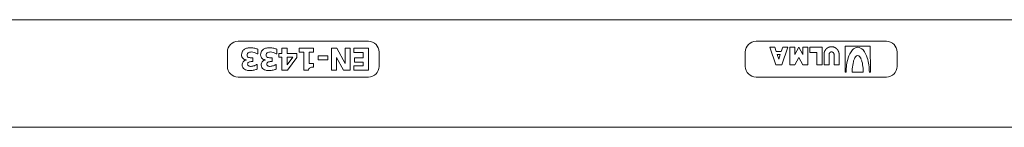
# Model space of a CAD drawing. Units: millimetres. Extents: x 0 to 2506, y 0 to 1733.
# Drawn here: x 1257 to 1532, y 958 to 988 of the extents above; entities that cross this region are included whole.
import ezdxf

# ---------------------------------------------------------------- set-up
doc = ezdxf.new("R2010")
doc.units = ezdxf.units.MM
doc.layers.add('Part_Channel', color=7, linetype='Continuous', lineweight=9)

msp = doc.modelspace()

# ---------------------------------------------------------------- linework, layer by layer
at = {"layer": 'Part_Channel', "color": 7, "linetype": 'Continuous', "ltscale": 127}
for p, q in [((1981.18, 988.48), (981.18, 988.48)), ((1354.43, 982.48), (1317.93, 982.48)), ((1499.43, 982.48), (1462.93, 982.48)), ((1314.93, 979.48), (1314.93, 975.48)), ((1323.43, 978.95), (1323.29, 978.95)), ((1323.43, 980.27), (1323.43, 978.95)), ((1328.78, 978.95), (1328.63, 978.95)), ((1328.78, 980.27), (1328.78, 978.95)), ((1329.37, 978.01), (1329.37, 979.1)), ((1329.37, 979.1), (1330.19, 979.1)), ((1330.19, 979.1), (1330.19, 980.54)), ((1330.19, 980.54), (1331.68, 980.54)), ((1331.68, 980.54), (1331.68, 979.1)), ((1331.68, 979.1), (1334.36, 979.1)), ((1334.36, 979.1), (1334.36, 977.97)), ((1335.07, 979.47), (1335.07, 980.53)), ((1335.07, 980.53), (1339.09, 980.53)), ((1336.32, 979.47), (1335.07, 979.47)), ((1336.32, 974.41), (1336.32, 979.47)), ((1339.09, 979.47), (1337.8, 979.47)), ((1337.8, 979.47), (1337.8, 976.24)), ((1339.09, 980.53), (1339.09, 979.47)), ((1344.11, 974.44), (1344.11, 980.53)), ((1344.11, 980.53), (1345.58, 980.53)), ((1345.58, 980.53), (1347.92, 976.28)), ((1347.92, 976.28), (1347.92, 980.53)), ((1347.92, 980.53), (1349.32, 980.53)), ((1349.32, 980.53), (1349.32, 974.44)), ((1350.36, 979.38), (1350.36, 980.53)), ((1350.36, 980.53), (1354.48, 980.53)), ((1352.95, 979.38), (1350.36, 979.38)), ((1352.95, 977.82), (1352.95, 979.38)), ((1354.48, 980.53), (1354.48, 974.44)), ((1357.43, 975.48), (1357.43, 979.48)), ((1459.93, 979.48), (1459.93, 975.48)), ((1468.44, 975.89), (1466.75, 980.82)), ((1466.75, 980.82), (1468.15, 980.82)), ((1468.15, 980.82), (1468.55, 979.66)), ((1468.55, 979.66), (1470.01, 979.66)), ((1468.85, 978.79), (1469.71, 978.79)), ((1469.28, 977.53), (1468.85, 978.79)), ((1469.71, 978.79), (1469.28, 977.53)), ((1470.01, 979.66), (1470.4, 980.82)), ((1471.82, 980.82), (1470.13, 975.89)), ((1470.4, 980.82), (1471.82, 980.82)), ((1472.38, 975.89), (1472.38, 980.82)), ((1472.38, 980.82), (1473.78, 980.82)), ((1473.78, 980.82), (1473.78, 978.79)), ((1473.78, 978.79), (1474.91, 980.82)), ((1474.91, 980.82), (1476.04, 978.79)), ((1476.04, 978.79), (1476.04, 980.82)), ((1476.04, 980.82), (1477.45, 980.82)), ((1477.45, 980.82), (1477.45, 975.89)), ((1478.02, 979.37), (1478.02, 980.82)), ((1478.02, 980.82), (1481.4, 980.82)), ((1479.98, 979.37), (1478.02, 979.37)), ((1479.98, 975.9), (1479.98, 979.37)), ((1481.4, 980.82), (1481.4, 975.9)), ((1481.96, 975.89), (1481.96, 978.79)), ((1483.36, 978.79), (1483.36, 975.89)), ((1484.77, 975.89), (1484.77, 978.78)), ((1486.18, 978.79), (1486.17, 975.89)), ((1487.87, 973.86), (1487.87, 981.11)), ((1487.87, 981.11), (1494.92, 981.11)), ((1494.92, 981.11), (1494.93, 973.86)), ((1502.43, 975.48), (1502.43, 979.48)), ((1320.16, 977.25), (1320.16, 977.31)), ((1322.1, 977.88), (1322.1, 976.81)), ((1323.13, 976.01), (1323.26, 976.01)), ((1323.26, 976.01), (1323.26, 974.7)), ((1325.51, 977.25), (1325.51, 977.31)), ((1327.44, 977.88), (1327.44, 976.81)), ((1328.48, 976.01), (1328.6, 976.01)), ((1328.6, 976.01), (1328.6, 974.7)), ((1330.19, 978.01), (1329.37, 978.01)), ((1330.19, 974.44), (1330.19, 978.01)), ((1333.22, 978.01), (1331.68, 978.01)), ((1331.68, 978.01), (1331.68, 975.94)), ((1331.68, 975.94), (1333.22, 978.01)), ((1334.36, 977.97), (1331.73, 974.44)), ((1337.8, 976.24), (1339.09, 976.24)), ((1339.09, 976.24), (1339.09, 975.24)), ((1340.33, 977.27), (1340.33, 978.4)), ((1340.33, 978.4), (1343.04, 978.4)), ((1343.04, 977.27), (1340.33, 977.27)), ((1343.04, 978.4), (1343.04, 977.27)), ((1347.44, 974.44), (1345.51, 977.93)), ((1345.51, 977.93), (1345.51, 974.44)), ((1350.57, 976.67), (1350.57, 977.82)), ((1350.57, 977.82), (1352.95, 977.82)), ((1352.95, 976.67), (1350.57, 976.67)), ((1352.95, 975.58), (1352.95, 976.67)), ((1470.13, 975.89), (1468.44, 975.89)), ((1473.78, 975.89), (1472.38, 975.89)), ((1474.91, 977.92), (1473.78, 975.89)), ((1476.04, 975.89), (1474.91, 977.92)), ((1477.45, 975.89), (1476.04, 975.89)), ((1481.4, 975.9), (1479.98, 975.9)), ((1483.36, 975.89), (1481.96, 975.89)), ((1486.17, 975.89), (1484.77, 975.89)), ((1331.73, 974.44), (1330.19, 974.44)), ((1337.65, 974.41), (1336.32, 974.41)), ((1345.51, 974.44), (1344.11, 974.44)), ((1349.32, 974.44), (1347.44, 974.44)), ((1350.36, 974.44), (1350.36, 975.58)), ((1350.36, 975.58), (1352.95, 975.58)), ((1354.48, 974.44), (1350.36, 974.44)), ((1488.15, 973.86), (1487.87, 973.86)), ((1492.94, 973.87), (1489.86, 973.87)), ((1494.93, 973.86), (1494.64, 973.86)), ((1317.93, 972.48), (1354.43, 972.48)), ((1462.93, 972.48), (1499.43, 972.48)), ((1981.18, 958.48), (981.18, 958.48))]:
    msp.add_line(p, q, dxfattribs=at)
for centre, start, end in [((1317.93, 979.48), 90, 180), ((1354.43, 979.48), 0, 90), ((1462.93, 979.48), 90, 180), ((1499.43, 979.48), 0, 90), ((1317.93, 975.48), 180, 270), ((1354.43, 975.48), 270, 0), ((1462.93, 975.48), 180, 270), ((1499.43, 975.48), 270, 0)]:
    msp.add_arc(centre, 3, start, end, dxfattribs=at)
for centre, major_axis, start_param, end_param in [((1494.81, 976.02), (0, -6.34), 4.022223, 4.422315), ((1491.55, 978.71), (0, -2.11), 3.212859, 4.022223), ((1491.53, 977.59), (0, -0.92), 3.290969, 4.114373), ((1491.25, 978.71), (0, -2.11), 2.260962, 3.070326), ((1491.26, 977.59), (0, -0.92), 2.168813, 2.992216), ((1487.99, 976.02), (0, -6.34), 1.86087, 2.260962), ((1502.04, 973.86), (0, -13.89), 4.422315, 4.712389), ((1500.82, 974.09), (0, -10.96), 4.462465, 4.648923), ((1494.88, 975.61), (0, -4.83), 4.28675, 4.462465), ((1493.6, 976.19), (0, -3.42), 4.114373, 4.28675), ((1489.2, 976.19), (0, -3.42), 1.996435, 2.168813), ((1487.91, 975.61), (0, -4.83), 1.82072, 1.996435), ((1481.97, 974.09), (0, -10.96), 1.652776, 1.82072), ((1480.76, 973.86), (0, -13.89), 1.570796, 1.86087), ((1503.55, 973.86), (0, -13.7), 4.644814, 4.711982), ((1479.24, 973.87), (0, -13.7), 1.570796, 1.652776)]:
    msp.add_ellipse(centre, major_axis=major_axis, ratio=0.999873, start_param=start_param, end_param=end_param, dxfattribs=at)
for points, degree in [([(1318.91, 978.69), (1318.91, 978.98), (1318.96, 979.25), (1319.07, 979.5)], 3), ([(1323.29, 978.95), (1323.06, 979.1), (1322.8, 979.22), (1322.5, 979.33)], 3), ([(1324.25, 978.69), (1324.25, 978.98), (1324.31, 979.25), (1324.42, 979.5)], 3), ([(1481.96, 978.79), (1481.96, 979.24), (1482.13, 979.65)], 2), ([(1482.13, 979.65), (1482.29, 980.02), (1482.56, 980.3)], 2), ([(1485.97, 979.73), (1486.06, 979.56), (1486.11, 979.36)], 2), ([(1486.11, 979.36), (1486.18, 979.08), (1486.18, 978.79)], 2), ([(1319.74, 977.42), (1319.6, 977.48), (1319.46, 977.56), (1319.33, 977.67)], 3), ([(1320.16, 977.31), (1320.01, 977.33), (1319.88, 977.37), (1319.74, 977.42)], 3), ([(1320.95, 976.69), (1320.84, 976.63), (1320.76, 976.56), (1320.7, 976.47)], 3), ([(1322.1, 976.81), (1322.02, 976.81), (1321.94, 976.81), (1321.86, 976.81)], 3), ([(1325.51, 977.31), (1325.36, 977.33), (1325.22, 977.37), (1325.08, 977.42)], 3), ([(1326.03, 975.79), (1326.09, 975.71), (1326.16, 975.65), (1326.25, 975.6)], 3), ([(1326.3, 976.69), (1326.19, 976.63), (1326.1, 976.56), (1326.04, 976.47)], 3), ([(1328.2, 975.85), (1328.32, 975.92), (1328.42, 975.97), (1328.48, 976.01)], 3), ([(1319.7, 974.68), (1319.49, 974.81), (1319.33, 974.97), (1319.23, 975.17)], 3), ([(1325.04, 974.68), (1324.83, 974.81), (1324.68, 974.97), (1324.57, 975.17)], 3), ([(1326.25, 975.6), (1326.34, 975.55), (1326.46, 975.52), (1326.59, 975.5)], 3), ([(1337.78, 974.82), (1337.7, 974.72), (1337.66, 974.58), (1337.65, 974.41)], 3), ([(1338.08, 975.09), (1337.95, 975.03), (1337.85, 974.94), (1337.78, 974.82)], 3)]:
    msp.add_open_spline(points, degree=degree, dxfattribs=at)
for points, degree, knots in [([(1319.33, 977.67), (1319.21, 977.78), (1319.11, 977.92), (1318.95, 978.26), (1318.91, 978.46), (1318.91, 978.69)], 3, [0.4479135, 0.4479135, 0.4479135, 0.4479135, 0.7239567, 0.7239567, 1, 1, 1, 1]), ([(1319.07, 979.5), (1319.18, 979.75), (1319.34, 979.96), (1319.78, 980.3), (1320.03, 980.43), (1320.32, 980.52)], 3, [0.1474349, 0.1474349, 0.1474349, 0.1474349, 0.2937678, 0.2937678, 0.4401008, 0.4401008, 0.4401008, 0.4401008]), ([(1320.32, 980.52), (1320.61, 980.61), (1320.96, 980.66), (1321.86, 980.66), (1322.27, 980.62), (1322.94, 980.46), (1323.22, 980.37), (1323.43, 980.27)], 3, [0.4401008, 0.4401008, 0.4401008, 0.4401008, 0.6093726, 0.6093726, 0.8046863, 0.8046863, 1, 1, 1, 1]), ([(1320.53, 979.02), (1320.47, 978.92), (1320.44, 978.78), (1320.44, 978.41), (1320.48, 978.28), (1320.64, 978.08), (1320.75, 978.01), (1320.88, 977.96)], 3, [0.5472858, 0.5472858, 0.5472858, 0.5472858, 0.6241069, 0.6241069, 0.700928, 0.700928, 0.7777492, 0.7777492, 0.7777492, 0.7777492]), ([(1322.5, 979.33), (1322.19, 979.44), (1321.92, 979.49), (1321.52, 979.49), (1321.36, 979.48), (1321.18, 979.45), (1321.01, 979.42), (1320.87, 979.37), (1320.75, 979.28), (1320.66, 979.21), (1320.58, 979.13), (1320.53, 979.02)], 3, [0.1587896, 0.1587896, 0.1587896, 0.1587896, 0.3107834, 0.3107834, 0.4000496, 0.4000496, 0.4000496, 0.4854399, 0.4854399, 0.4854399, 0.5472858, 0.5472858, 0.5472858, 0.5472858]), ([(1325.08, 977.42), (1324.94, 977.47), (1324.81, 977.56), (1324.68, 977.67), (1324.56, 977.78), (1324.45, 977.92), (1324.29, 978.26), (1324.25, 978.46), (1324.25, 978.69)], 3, [0.2153566, 0.2153566, 0.2153566, 0.2153566, 0.4480453, 0.4480453, 0.4480453, 0.7240226, 0.7240226, 1, 1, 1, 1]), ([(1324.42, 979.5), (1324.53, 979.75), (1324.69, 979.96), (1325.12, 980.3), (1325.37, 980.43), (1325.66, 980.52), (1325.95, 980.61), (1326.31, 980.66), (1327.2, 980.66), (1327.61, 980.62), (1327.95, 980.54), (1328.29, 980.46), (1328.56, 980.37), (1328.78, 980.27)], 3, [0.147435, 0.147435, 0.147435, 0.147435, 0.2937681, 0.2937681, 0.4401012, 0.4401012, 0.4401012, 0.6297431, 0.6297431, 0.8467372, 0.8467372, 0.8467372, 1, 1, 1, 1]), ([(1325.87, 979.02), (1325.81, 978.92), (1325.78, 978.78), (1325.78, 978.41), (1325.82, 978.28), (1325.98, 978.08), (1326.09, 978.01), (1326.22, 977.96), (1326.35, 977.91), (1326.51, 977.89), (1326.69, 977.89), (1326.88, 977.88), (1327.04, 977.88), (1327.18, 977.88), (1327.27, 977.88), (1327.35, 977.88), (1327.44, 977.88)], 3, [0.5475522, 0.5475522, 0.5475522, 0.5475522, 0.6243013, 0.6243013, 0.7010503, 0.7010503, 0.7777993, 0.7777993, 0.7777993, 0.8643852, 0.8643852, 0.8643852, 0.9523973, 0.9523973, 0.9523973, 1, 1, 1, 1]), ([(1326.53, 979.45), (1326.36, 979.42), (1326.21, 979.37), (1326.09, 979.28), (1326, 979.21), (1325.92, 979.13), (1325.87, 979.02)], 3, [0.399875, 0.399875, 0.399875, 0.399875, 0.4852446, 0.4852446, 0.4852446, 0.5475522, 0.5475522, 0.5475522, 0.5475522]), ([(1328.63, 978.95), (1328.4, 979.1), (1328.14, 979.22), (1327.84, 979.33), (1327.54, 979.44), (1327.26, 979.49), (1326.86, 979.49), (1326.7, 979.48), (1326.53, 979.45)], 3, [0, 0, 0, 0, 0.1594168, 0.1594168, 0.1594168, 0.3100068, 0.3100068, 0.399875, 0.399875, 0.399875, 0.399875]), ([(1482.56, 980.3), (1482.72, 980.48), (1482.92, 980.61), (1483.1, 980.73), (1483.31, 980.81), (1483.68, 980.96), (1484.08, 980.96)], 2, [0.25, 0.25, 0.25, 0.3125, 0.3125, 0.375, 0.375, 0.5, 0.5, 0.5]), ([(1484.77, 978.78), (1484.77, 978.81), (1484.77, 978.85), (1484.75, 978.93), (1484.74, 978.99), (1484.72, 979.06), (1484.69, 979.12), (1484.66, 979.17), (1484.62, 979.22), (1484.59, 979.26), (1484.55, 979.3), (1484.51, 979.34), (1484.47, 979.37), (1484.42, 979.4), (1484.37, 979.43), (1484.32, 979.45), (1484.27, 979.47), (1484.22, 979.49), (1484.17, 979.5), (1484.12, 979.5), (1484.05, 979.51), (1483.96, 979.5), (1483.85, 979.47), (1483.74, 979.43), (1483.64, 979.37), (1483.56, 979.29), (1483.48, 979.19), (1483.42, 979.08), (1483.37, 978.94), (1483.36, 978.84), (1483.36, 978.79)], 3, [0, 0, 0, 0, 0.03349, 0.066025, 0.097457, 0.127673, 0.156592, 0.184167, 0.210374, 0.235215, 0.259512, 0.284001, 0.308597, 0.333213, 0.35776, 0.382153, 0.406308, 0.430148, 0.453598, 0.476592, 0.499071, 0.547529, 0.597946, 0.649645, 0.701853, 0.753751, 0.806803, 0.865726, 0.930416, 1, 1, 1, 1]), ([(1484.08, 980.96), (1484.47, 980.96), (1484.83, 980.82), (1485.25, 980.65), (1485.57, 980.32), (1485.82, 980.06), (1485.97, 979.73)], 2, [0.5, 0.5, 0.5, 0.625, 0.625, 0.75, 0.75, 0.875, 0.875, 0.875]), ([(1319.23, 975.17), (1319.12, 975.37), (1319.07, 975.59), (1319.07, 976.19), (1319.17, 976.49), (1319.37, 976.75), (1319.57, 977.01), (1319.84, 977.18), (1320.16, 977.25)], 3, [0.6238804, 0.6238804, 0.6238804, 0.6238804, 0.7233432, 0.7233432, 0.8629121, 0.8629121, 0.8629121, 1, 1, 1, 1]), ([(1320.7, 976.47), (1320.64, 976.37), (1320.6, 976.25), (1320.6, 975.97), (1320.63, 975.87), (1320.69, 975.79)], 3, [0.3092026, 0.3092026, 0.3092026, 0.3092026, 0.392363, 0.392363, 0.4568123, 0.4568123, 0.4568123, 0.4568123]), ([(1320.69, 975.79), (1320.74, 975.71), (1320.82, 975.65), (1320.9, 975.6), (1321, 975.55), (1321.11, 975.52), (1321.24, 975.5)], 3, [0.4568123, 0.4568123, 0.4568123, 0.4568123, 0.5150149, 0.5150149, 0.5150149, 0.5889335, 0.5889335, 0.5889335, 0.5889335]), ([(1320.88, 977.96), (1321.01, 977.91), (1321.16, 977.89), (1321.35, 977.89), (1321.54, 977.88), (1321.7, 977.88), (1321.84, 977.88), (1321.93, 977.88), (1322.01, 977.88), (1322.1, 977.88)], 3, [0.7777492, 0.7777492, 0.7777492, 0.7777492, 0.8650737, 0.8650737, 0.8650737, 0.9531073, 0.9531073, 0.9531073, 1, 1, 1, 1]), ([(1321.86, 976.81), (1321.68, 976.81), (1321.5, 976.8), (1321.19, 976.77), (1321.06, 976.74), (1320.95, 976.69)], 3, [0.049292, 0.049292, 0.049292, 0.049292, 0.1441002, 0.1441002, 0.2389084, 0.2389084, 0.2389084, 0.2389084]), ([(1321.24, 975.5), (1321.38, 975.48), (1321.49, 975.48), (1321.73, 975.48), (1321.88, 975.5), (1322.19, 975.57), (1322.35, 975.61), (1322.49, 975.67), (1322.61, 975.71), (1322.73, 975.77), (1322.85, 975.85), (1322.98, 975.92), (1323.07, 975.97), (1323.13, 976.01)], 3, [0.5889335, 0.5889335, 0.5889335, 0.5889335, 0.6499041, 0.6499041, 0.7506381, 0.7506381, 0.851372, 0.851372, 0.851372, 0.9337648, 0.9337648, 0.9337648, 1, 1, 1, 1]), ([(1324.57, 975.17), (1324.47, 975.37), (1324.42, 975.59), (1324.42, 976.19), (1324.51, 976.49), (1324.72, 976.75), (1324.92, 977.01), (1325.18, 977.18), (1325.51, 977.25)], 3, [0.6237311, 0.6237311, 0.6237311, 0.6237311, 0.7232668, 0.7232668, 0.8629379, 0.8629379, 0.8629379, 1, 1, 1, 1]), ([(1326.04, 976.47), (1325.98, 976.38), (1325.95, 976.25), (1325.95, 975.97), (1325.98, 975.87), (1326.03, 975.79)], 3, [0.3096177, 0.3096177, 0.3096177, 0.3096177, 0.3926749, 0.3926749, 0.4570443, 0.4570443, 0.4570443, 0.4570443]), ([(1327.44, 976.81), (1327.36, 976.81), (1327.28, 976.81), (1327.2, 976.81), (1327.02, 976.81), (1326.85, 976.8), (1326.54, 976.77), (1326.4, 976.74), (1326.3, 976.69)], 3, [0, 0, 0, 0, 0.0492723, 0.0492723, 0.0492723, 0.144043, 0.144043, 0.2388137, 0.2388137, 0.2388137, 0.2388137]), ([(1326.59, 975.5), (1326.72, 975.48), (1326.83, 975.48), (1327.08, 975.48), (1327.23, 975.5), (1327.54, 975.57), (1327.69, 975.61), (1327.84, 975.67), (1327.95, 975.71), (1328.07, 975.77), (1328.2, 975.85)], 3, [0.5891127, 0.5891127, 0.5891127, 0.5891127, 0.6500589, 0.6500589, 0.7507526, 0.7507526, 0.8514462, 0.8514462, 0.8514462, 0.9337907, 0.9337907, 0.9337907, 0.9337907]), ([(1323.26, 974.7), (1323.05, 974.6), (1322.76, 974.52), (1322.41, 974.43), (1322.06, 974.35), (1321.69, 974.31), (1320.96, 974.31), (1320.64, 974.34), (1320.37, 974.41), (1320.11, 974.47), (1319.88, 974.56), (1319.7, 974.68)], 3, [0, 0, 0, 0, 0.1274136, 0.1274136, 0.1274136, 0.2757483, 0.2757483, 0.420893, 0.420893, 0.420893, 0.5258827, 0.5258827, 0.5258827, 0.5258827]), ([(1328.6, 974.7), (1328.39, 974.6), (1328.11, 974.52), (1327.75, 974.43), (1327.4, 974.34), (1327.03, 974.31), (1326.3, 974.31), (1325.99, 974.34), (1325.72, 974.41), (1325.45, 974.47), (1325.23, 974.56), (1325.04, 974.68)], 3, [0, 0, 0, 0, 0.1269236, 0.1269236, 0.1269236, 0.2761227, 0.2761227, 0.4205089, 0.4205089, 0.4205089, 0.5260446, 0.5260446, 0.5260446, 0.5260446]), ([(1339.09, 975.24), (1338.9, 975.25), (1338.71, 975.24), (1338.53, 975.21), (1338.34, 975.18), (1338.19, 975.14), (1338.08, 975.09)], 3, [0, 0, 0, 0, 0.2996769, 0.2996769, 0.2996769, 0.5472879, 0.5472879, 0.5472879, 0.5472879])]:
    msp.add_open_spline(points, degree=degree, knots=knots, dxfattribs=at)

doc.saveas('drawing.dxf')
